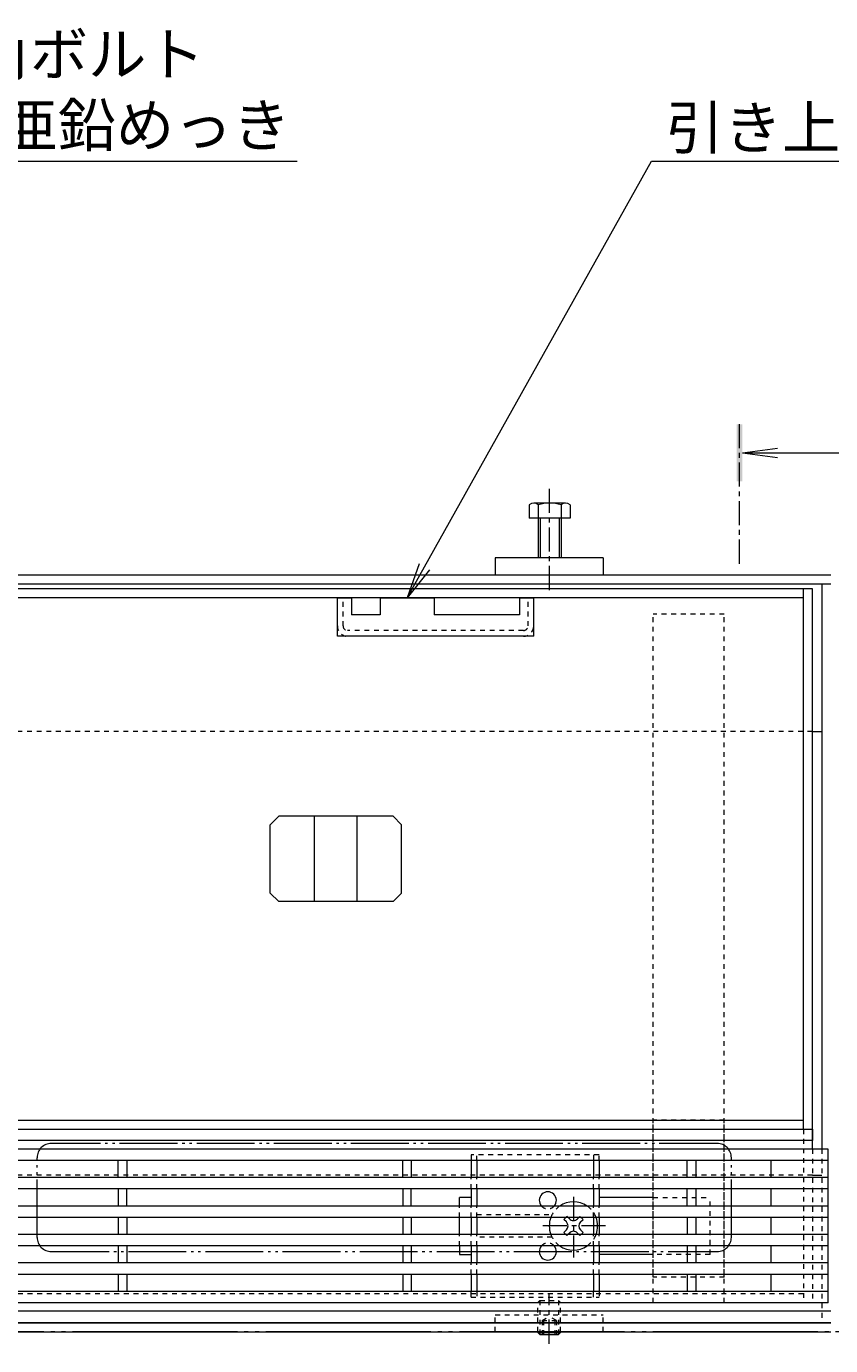
# Model space of a CAD drawing. Extents: x -63 to 3726, y 23 to 1907.
# Drawn here: x 717 to 1000, y 1410 to 1873 of the extents above; entities that cross this region are included whole.
import ezdxf
from ezdxf import colors
from ezdxf.entities.mleader import LeaderData, LeaderLine
from ezdxf.math import Vec2, Vec3

# ---------------------------------------------------------------- set-up
doc = ezdxf.new("R2010")
doc.units = 0
doc.header["$LTSCALE"] = 2
for name, pattern in [('2点鎖線（その他）', [13.546667, 10.16, -0.846667, 0.423333, -0.846667, 0.423333, -0.846667]), ('2点鎖線（平面）', [34, 29, -1.2, 0.7, -1.2, 0.7, -1.2]), ('中心線（短）', [6.773333, 4.233333, -0.846667, 0.846667, -0.846667]), ('点線（標準）', [1.693333, 0.846667, -0.846667])]:
    doc.linetypes.add(name, pattern=pattern)
doc.layers.get('0').update_dxf_attribs({"lineweight": 9})
doc.layers.get('Defpoints').update_dxf_attribs({"lineweight": 9})
for name, color, linetype, lineweight in [('アンカー', 7, 'Continuous', 9), ('スライドスクリューロック', 7, 'Continuous', 9), ('スリット蓋', 3, 'Continuous', 9), ('ホルダー', 2, 'Continuous', 9), ('モルタル止め', 2, 'Continuous', 9), ('六角ボルト', 7, 'Continuous', 9), ('六角穴付止めねじ', 2, 'Continuous', 9), ('受枠', 7, 'Continuous', 9), ('寸法', 7, 'Continuous', 9), ('引き上げ部材', 7, 'Continuous', 9), ('引出線', 7, 'Continuous', 9), ('敷地境界線', 7, 'Continuous', 9), ('目地', 4, 'Continuous', 9), ('矢視', 4, 'Continuous', 9), ('蓋本体', 7, 'Continuous', 9), ('角パイプ（蓋受け）', 7, 'Continuous', 9), ('角パイプ（補強梁）', 7, 'Continuous', 9)]:
    doc.layers.add(name, color=color, linetype=linetype, lineweight=lineweight)
doc.styles.add('(K)MSゴシック', font='txt')
doc.styles.add('文字_異尺度_H3.0', font='txt', dxfattribs={"height": 3})
doc.dimstyles.new('KAD-1', dxfattribs={"dimtxt": 3, "dimasz": 4, "dimexe": 1, "dimexo": 2, "dimgap": 1, "dimtad": 1, "dimdec": 1, "dimdsep": 46, "dimtxsty": '(K)MSゴシック', "dimblk": 'DOTSMALL', "dimcen": 0, "dimclrd": 7, "dimclre": 256, "dimclrt": 2, "dimadec": 0, "dimazin": 0, "dimtfac": 1, "dimtdec": 1, "dimtmove": 0, "dimatfit": 3, "dimldrblk": 'DOTSMALL', "dimfxl": 1, "dimtfill": 1, "dimlwd": -1, "dimlwe": -1, "dimarcsym": 0})

# ---------------------------------------------------------------- blocks, each defined once
blk = doc.blocks.new('_Open')
at = {"color": 0, "linetype": 'ByBlock', "lineweight": -2}
for p, q in [((-1, 0.167), (0, 0)), ((-1, -0.167), (0, 0)), ((0, 0), (-1, 0))]:
    blk.add_line(p, q, dxfattribs=at)
blk = doc.blocks.new('_DotSmall')
at = {"color": 0, "linetype": 'ByBlock', "const_width": 0.5}
blk.add_lwpolyline([(-0.0625, 0, 1), (0.0625, 0, 1)], format="xyb", close=True, dxfattribs=at)
blk = doc.blocks.new('*D40')
at = {"layer": 'Defpoints', "color": 0, "linetype": 'Continuous', "transparency": 16777216}
for p in [(401.96, 1414.49), (999.96, 1414.49), (999.96, 1144.49)]:
    blk.add_point(p, dxfattribs=at)
at = {"layer": '寸法', "transparency": 16777216}
for p, q in [((401.96, 1404.49), (401.96, 1139.49)), ((999.96, 1404.49), (999.96, 1139.49))]:
    blk.add_line(p, q, dxfattribs=at)
at = {"layer": '寸法', "color": 7, "transparency": 16777216}
blk.add_line((401.96, 1144.49), (999.96, 1144.49), dxfattribs=at)
at = {"layer": '寸法', "color": 7, "linetype": 'Continuous', "transparency": 16777216, "xscale": 20, "yscale": 20, "zscale": 20, "rotation": 180}
blk.add_blockref('_DotSmall', (401.96, 1144.49), dxfattribs=at)
at = {"layer": '寸法', "color": 7, "linetype": 'Continuous', "transparency": 16777216, "xscale": 20, "yscale": 20, "zscale": 20}
blk.add_blockref('_DotSmall', (999.96, 1144.49), dxfattribs=at)
at = {"layer": '寸法', "color": 2, "linetype": 'Continuous', "lineweight": 9, "transparency": 16777216, "insert": (700.96, 1156.99), "char_height": 15, "attachment_point": 5, "style": '(K)MSゴシック', "bg_fill": 3, "box_fill_scale": 1.1, "bg_fill_color": 256, "bg_fill_true_color": 13158600, "bg_fill_transparency": 0}
blk.add_mtext('598', dxfattribs=at)
blk = doc.blocks.new('*D43')
at = {"layer": 'Defpoints', "color": 0, "linetype": 'Continuous', "transparency": 16777216}
for p in [(408.46, 1414.49), (993.46, 1414.49), (993.46, 1194.49)]:
    blk.add_point(p, dxfattribs=at)
at = {"layer": '寸法', "transparency": 16777216}
for p, q in [((408.46, 1404.49), (408.46, 1189.49)), ((993.46, 1404.49), (993.46, 1189.49))]:
    blk.add_line(p, q, dxfattribs=at)
at = {"layer": '寸法', "color": 7, "transparency": 16777216}
blk.add_line((408.46, 1194.49), (993.46, 1194.49), dxfattribs=at)
at = {"layer": '寸法', "color": 7, "linetype": 'Continuous', "transparency": 16777216, "xscale": 20, "yscale": 20, "zscale": 20, "rotation": 180}
blk.add_blockref('_DotSmall', (408.46, 1194.49), dxfattribs=at)
at = {"layer": '寸法', "color": 7, "linetype": 'Continuous', "transparency": 16777216, "xscale": 20, "yscale": 20, "zscale": 20}
blk.add_blockref('_DotSmall', (993.46, 1194.49), dxfattribs=at)
at = {"layer": '寸法', "color": 2, "linetype": 'Continuous', "lineweight": 9, "transparency": 16777216, "insert": (700.96, 1206.99), "char_height": 15, "attachment_point": 5, "style": '(K)MSゴシック', "bg_fill": 3, "box_fill_scale": 1.1, "bg_fill_color": 256, "bg_fill_true_color": 13158600, "bg_fill_transparency": 0}
blk.add_mtext('585', dxfattribs=at)
blk = doc.blocks.new('*D44')
at = {"layer": 'Defpoints', "color": 0, "linetype": 'Continuous', "transparency": 16777216}
for p in [(993.46, 1414.49), (996.76, 1414.49), (996.76, 1194.49)]:
    blk.add_point(p, dxfattribs=at)
at = {"layer": '寸法', "transparency": 16777216}
for p, q in [((993.46, 1404.49), (993.46, 1189.49)), ((996.76, 1404.49), (996.76, 1189.49))]:
    blk.add_line(p, q, dxfattribs=at)
at = {"layer": '寸法', "color": 7, "transparency": 16777216}
for p, q in [((993.46, 1194.49), (973.46, 1194.49)), ((993.46, 1194.49), (996.76, 1194.49)), ((996.76, 1194.49), (1016.76, 1194.49))]:
    blk.add_line(p, q, dxfattribs=at)
at = {"layer": '寸法', "color": 7, "linetype": 'Continuous', "transparency": 16777216, "xscale": 20, "yscale": 20, "zscale": 20, "rotation": 180}
blk.add_blockref('_DotSmall', (996.76, 1194.49), dxfattribs=at)
at = {"layer": '寸法', "color": 2, "linetype": 'Continuous', "lineweight": 9, "transparency": 16777216, "insert": (974.34, 1206.99), "char_height": 15, "attachment_point": 5, "style": '(K)MSゴシック', "bg_fill": 3, "box_fill_scale": 1.1, "bg_fill_color": 256, "bg_fill_true_color": 13158600, "bg_fill_transparency": 0}
blk.add_mtext('3.3', dxfattribs=at)
at = {"layer": '寸法', "color": 7, "linetype": 'Continuous', "transparency": 16777216, "xscale": 20, "yscale": 20, "zscale": 20}
blk.add_blockref('_DotSmall', (993.46, 1194.49), dxfattribs=at)
blk = doc.blocks.new('*D45')
at = {"layer": 'Defpoints', "color": 0, "linetype": 'Continuous', "transparency": 16777216}
for p in [(996.76, 1414.49), (999.96, 1194.49), (999.96, 1194.49)]:
    blk.add_point(p, dxfattribs=at)
at = {"layer": '寸法', "transparency": 16777216}
for p, q in [((996.76, 1404.49), (996.76, 1189.49)), ((999.96, 1204.49), (999.96, 1199.49))]:
    blk.add_line(p, q, dxfattribs=at)
at = {"layer": '寸法', "color": 7, "transparency": 16777216}
for p, q in [((996.76, 1194.49), (976.76, 1194.49)), ((996.76, 1194.49), (999.96, 1194.49)), ((999.96, 1194.49), (1019.96, 1194.49))]:
    blk.add_line(p, q, dxfattribs=at)
at = {"layer": '寸法', "color": 7, "linetype": 'Continuous', "transparency": 16777216, "xscale": 20, "yscale": 20, "zscale": 20}
blk.add_blockref('_DotSmall', (996.76, 1194.49), dxfattribs=at)
at = {"layer": '寸法', "color": 2, "linetype": 'Continuous', "lineweight": 9, "transparency": 16777216, "insert": (1019.96, 1206.99), "char_height": 15, "attachment_point": 5, "style": '(K)MSゴシック', "bg_fill": 3, "box_fill_scale": 1.1, "bg_fill_color": 256, "bg_fill_true_color": 13158600, "bg_fill_transparency": 0}
blk.add_mtext('3.2', dxfattribs=at)
at = {"layer": '寸法', "color": 7, "linetype": 'Continuous', "transparency": 16777216, "xscale": 20, "yscale": 20, "zscale": 20, "rotation": 180}
blk.add_blockref('_DotSmall', (999.96, 1194.49), dxfattribs=at)
blk = doc.blocks.new('*D46')
at = {"layer": 'Defpoints', "color": 0, "linetype": 'Continuous', "transparency": 16777216}
for p in [(500.96, 1410.29), (900.96, 1410.29), (900.96, 1244.49)]:
    blk.add_point(p, dxfattribs=at)
at = {"layer": '寸法', "transparency": 16777216}
for p, q in [((500.96, 1400.29), (500.96, 1239.49)), ((900.96, 1400.29), (900.96, 1239.49))]:
    blk.add_line(p, q, dxfattribs=at)
at = {"layer": '寸法', "color": 7, "transparency": 16777216}
blk.add_line((500.96, 1244.49), (900.96, 1244.49), dxfattribs=at)
at = {"layer": '寸法', "color": 7, "linetype": 'Continuous', "transparency": 16777216, "xscale": 20, "yscale": 20, "zscale": 20, "rotation": 180}
blk.add_blockref('_DotSmall', (500.96, 1244.49), dxfattribs=at)
at = {"layer": '寸法', "color": 7, "linetype": 'Continuous', "transparency": 16777216, "xscale": 20, "yscale": 20, "zscale": 20}
blk.add_blockref('_DotSmall', (900.96, 1244.49), dxfattribs=at)
at = {"layer": '寸法', "color": 2, "linetype": 'Continuous', "lineweight": 9, "transparency": 16777216, "insert": (700.96, 1256.99), "char_height": 15, "attachment_point": 5, "style": '(K)MSゴシック', "bg_fill": 3, "box_fill_scale": 1.1, "bg_fill_color": 256, "bg_fill_true_color": 13158600, "bg_fill_transparency": 0}
blk.add_mtext('400', dxfattribs=at)

msp = doc.modelspace()

# ---------------------------------------------------------------- linework, layer by layer
at = {"layer": 'アンカー', "color": 7, "linetype": 'Continuous', "lineweight": 9}
for p, q in [((881.96, 1686.49), (881.96, 1680.49)), ((919.96, 1686.49), (881.96, 1686.49)), ((919.96, 1686.49), (919.96, 1680.49)), ((919.96, 1680.49), (881.96, 1680.49))]:
    msp.add_line(p, q, dxfattribs=at)
at = {"layer": 'アンカー', "color": 7, "linetype": '点線（標準）', "lineweight": 9}
for p, q in [((881.96, 1414.49), (881.96, 1420.49)), ((881.96, 1420.49), (919.96, 1420.49)), ((919.96, 1414.49), (919.96, 1420.49))]:
    msp.add_line(p, q, dxfattribs=at)
at = {"layer": 'スライドスクリューロック', "color": 7, "linetype": 'Continuous', "lineweight": 9}
for p, q in [((873.46, 1461.7), (869.46, 1461.7)), ((869.46, 1458.69), (869.46, 1461.7)), ((937.46, 1461.7), (918.46, 1461.7)), ((869.46, 1448.69), (869.46, 1454.69)), ((869.46, 1444.69), (869.46, 1441.7)), ((869.46, 1441.7), (873.46, 1441.7)), ((937.46, 1441.7), (918.46, 1441.7))]:
    msp.add_line(p, q, dxfattribs=at)
at = {"layer": 'スライドスクリューロック', "color": 7, "linetype": '中心線（短）', "lineweight": 9}
for p, q in [((909.46, 1461.88), (909.46, 1440.63)), ((920.72, 1451.7), (898.11, 1451.7))]:
    msp.add_line(p, q, dxfattribs=at)
at = {"layer": 'スライドスクリューロック', "color": 7, "linetype": '点線（標準）', "lineweight": 9}
for p, q in [((937.46, 1461.7), (957.46, 1461.7)), ((957.46, 1441.7), (957.46, 1461.7)), ((869.46, 1454.69), (869.46, 1458.69)), ((869.46, 1444.69), (869.46, 1448.69)), ((957.46, 1441.7), (937.46, 1441.7))]:
    msp.add_line(p, q, dxfattribs=at)
at = {"layer": 'スライドスクリューロック', "color": 6, "linetype": 'Continuous', "lineweight": 9}
for p, q in [((907.16, 1455.06), (906.1, 1454)), ((906.98, 1453.11), (906.1, 1454)), ((908.02, 1454.2), (907.16, 1455.06)), ((910.9, 1454.2), (911.76, 1455.06)), ((912.82, 1454), (911.76, 1455.06)), ((911.93, 1453.11), (912.82, 1454)), ((906.98, 1450.28), (906.1, 1449.4)), ((906.1, 1449.4), (907.16, 1448.34)), ((908.02, 1449.2), (907.16, 1448.34)), ((910.9, 1449.2), (911.76, 1448.34)), ((911.76, 1448.34), (912.82, 1449.4)), ((911.93, 1450.28), (912.82, 1449.4))]:
    msp.add_line(p, q, dxfattribs=at)
at = {"layer": 'スライドスクリューロック', "color": 6, "linetype": '点線（標準）', "lineweight": 9}
for start, end in [(124.6775, 159.4038), (20.5962, 55.3225), (200.7385, 235.5573), (304.4427, 339.2615)]:
    msp.add_arc((909.46, 1451.7), 8.5, start, end, dxfattribs=at)
at = {"layer": 'スライドスクリューロック', "color": 6, "linetype": 'Continuous', "lineweight": 9}
for centre, radius, start, end in [((909.46, 1451.7), 8.5, 55.3225, 124.6775), ((909.46, 1451.7), 8.5, 159.4038, 200.7385), ((905.57, 1451.7), 2, 315, 45), ((909.46, 1455.59), 2, 223.9821, 316.0179), ((913.35, 1451.7), 2, 135, 225), ((909.46, 1451.7), 8.5, 339.2615, 20.5962), ((909.46, 1447.81), 2, 43.9821, 136.0179), ((909.46, 1451.7), 8.5, 235.5573, 304.4427)]:
    msp.add_arc(centre, radius, start, end, dxfattribs=at)
at = {"layer": 'スリット蓋', "linetype": 'Continuous', "lineweight": 9}
for p, q in [((998.96, 1478.69), (402.96, 1478.69)), ((998.96, 1474.69), (402.96, 1474.69)), ((749.46, 1468.69), (749.46, 1474.69)), ((752.46, 1474.69), (752.46, 1468.69)), ((849.46, 1468.69), (849.46, 1474.69)), ((852.46, 1474.69), (852.46, 1468.69)), ((949.46, 1468.69), (949.46, 1474.69)), ((952.46, 1474.69), (952.46, 1468.69)), ((978.96, 1468.69), (978.96, 1474.69)), ((998.96, 1424.69), (998.96, 1478.69)), ((998.96, 1468.69), (402.96, 1468.69)), ((998.96, 1464.69), (402.96, 1464.69)), ((749.46, 1464.69), (749.46, 1458.69)), ((752.46, 1458.69), (752.46, 1464.69)), ((849.46, 1464.69), (849.46, 1458.69)), ((852.46, 1458.69), (852.46, 1464.69)), ((949.46, 1458.69), (949.46, 1464.69)), ((952.46, 1464.69), (952.46, 1458.69)), ((978.96, 1458.69), (978.96, 1464.69)), ((998.96, 1458.69), (402.96, 1458.69)), ((998.96, 1454.69), (402.96, 1454.69)), ((749.46, 1454.69), (749.46, 1448.69)), ((752.46, 1454.69), (752.46, 1448.69)), ((849.46, 1454.69), (849.46, 1448.69)), ((852.46, 1454.69), (852.46, 1448.69)), ((949.46, 1454.69), (949.46, 1448.69)), ((952.46, 1454.69), (952.46, 1448.69)), ((978.96, 1448.69), (978.96, 1454.69)), ((998.96, 1448.69), (402.96, 1448.69)), ((998.96, 1444.69), (402.96, 1444.69)), ((749.46, 1444.69), (749.46, 1438.69)), ((752.46, 1444.69), (752.46, 1438.69)), ((849.46, 1444.69), (849.46, 1438.69)), ((852.46, 1444.69), (852.46, 1438.69)), ((949.46, 1444.69), (949.46, 1438.69)), ((952.46, 1444.69), (952.46, 1438.69)), ((978.96, 1438.69), (978.96, 1444.69)), ((998.96, 1438.69), (402.96, 1438.69)), ((998.96, 1434.69), (402.96, 1434.69)), ((749.46, 1434.69), (749.46, 1428.69)), ((752.46, 1434.69), (752.46, 1428.69)), ((849.46, 1434.69), (849.46, 1428.69)), ((852.46, 1434.69), (852.46, 1428.69)), ((949.46, 1434.69), (949.46, 1428.69)), ((952.46, 1434.69), (952.46, 1428.69)), ((978.96, 1428.69), (978.96, 1434.69)), ((998.96, 1428.69), (402.96, 1428.69)), ((998.96, 1424.69), (402.96, 1424.69))]:
    msp.add_line(p, q, dxfattribs=at)
at = {"layer": 'ホルダー', "linetype": '点線（標準）', "lineweight": 9}
for p, q in [((918.46, 1476.7), (873.46, 1476.7)), ((873.46, 1476.7), (873.46, 1474.7)), ((875.46, 1474.7), (875.46, 1476.7)), ((916.46, 1476.7), (916.46, 1474.7)), ((918.46, 1474.7), (918.46, 1476.7)), ((873.46, 1464.7), (873.46, 1468.7)), ((875.46, 1464.7), (875.46, 1468.7)), ((916.46, 1464.7), (916.46, 1468.7)), ((918.46, 1464.7), (918.46, 1468.7)), ((873.46, 1454.7), (873.46, 1458.7)), ((875.46, 1454.7), (875.46, 1458.7)), ((916.46, 1454.7), (916.46, 1458.7)), ((918.46, 1454.7), (918.46, 1458.7)), ((873.46, 1444.7), (873.46, 1448.7)), ((875.46, 1444.7), (875.46, 1448.7)), ((916.46, 1444.7), (916.46, 1448.7)), ((918.46, 1444.7), (918.46, 1448.7)), ((873.46, 1434.7), (873.46, 1438.7)), ((875.46, 1434.7), (875.46, 1438.7)), ((916.46, 1434.7), (916.46, 1438.7)), ((918.46, 1434.7), (918.46, 1438.7)), ((873.46, 1426.7), (873.46, 1428.7)), ((875.46, 1428.7), (875.46, 1426.7)), ((916.46, 1426.7), (916.46, 1428.7)), ((918.46, 1428.7), (918.46, 1426.7)), ((873.46, 1426.7), (918.46, 1426.7))]:
    msp.add_line(p, q, dxfattribs=at)
at = {"layer": 'ホルダー', "linetype": 'Continuous', "lineweight": 9}
for p, q in [((873.46, 1474.7), (873.46, 1468.7)), ((875.46, 1474.7), (875.46, 1468.7)), ((916.46, 1474.7), (916.46, 1468.7)), ((918.46, 1474.7), (918.46, 1468.7)), ((873.46, 1464.7), (873.46, 1458.7)), ((875.46, 1464.7), (875.46, 1458.7)), ((916.46, 1464.7), (916.46, 1458.7)), ((918.46, 1464.7), (918.46, 1458.7)), ((873.46, 1454.7), (873.46, 1448.7)), ((875.46, 1454.7), (875.46, 1448.7)), ((916.46, 1454.7), (916.46, 1448.7)), ((918.46, 1454.7), (918.46, 1448.7)), ((873.46, 1444.7), (873.46, 1438.7)), ((875.46, 1444.7), (875.46, 1438.7)), ((916.46, 1444.7), (916.46, 1438.7)), ((918.46, 1444.7), (918.46, 1438.7)), ((873.46, 1434.7), (873.46, 1428.7)), ((875.46, 1434.7), (875.46, 1428.7)), ((916.46, 1434.7), (916.46, 1428.7)), ((918.46, 1434.7), (918.46, 1428.7))]:
    msp.add_line(p, q, dxfattribs=at)
at = {"layer": 'ホルダー', "color": 2, "linetype": '点線（標準）', "lineweight": 9}
for p, q in [((875.46, 1455.7), (901.96, 1455.7)), ((901.96, 1447.7), (875.46, 1447.7))]:
    msp.add_line(p, q, dxfattribs=at)
at = {"layer": 'ホルダー', "linetype": 'Continuous', "lineweight": 9}
for centre, start, end in [((900.46, 1460.7), 317.936, 222.064), ((900.46, 1442.7), 138.4423, 41.5577)]:
    msp.add_arc(centre, 3, start, end, dxfattribs=at)
at = {"layer": 'ホルダー', "linetype": '点線（標準）', "lineweight": 9}
for centre, start, end in [((900.46, 1460.7), 222.064, 317.936), ((900.46, 1442.7), 41.5577, 138.4423)]:
    msp.add_arc(centre, 3, start, end, dxfattribs=at)
at = {"layer": 'モルタル止め', "color": 2, "linetype": 'Continuous', "lineweight": 9}
for p, q in [((805.87, 1595.69), (802.87, 1592.69)), ((846.05, 1595.69), (805.87, 1595.69)), ((818.46, 1565.69), (818.46, 1595.69)), ((833.46, 1565.69), (833.46, 1595.69)), ((846.05, 1595.69), (849.05, 1592.69)), ((802.87, 1568.69), (802.87, 1592.69)), ((849.05, 1568.69), (849.05, 1592.69)), ((805.87, 1565.69), (802.87, 1568.69)), ((846.05, 1565.69), (849.05, 1568.69)), ((846.05, 1565.69), (805.87, 1565.69))]:
    msp.add_line(p, q, dxfattribs=at)
at = {"layer": '六角ボルト', "color": 7, "linetype": '中心線（短）', "lineweight": 9}
msp.add_line((900.96, 1710.79), (900.96, 1674.99), dxfattribs=at)
at = {"layer": '六角ボルト', "color": 2, "linetype": 'Continuous', "lineweight": 9}
for p, q in [((893.92, 1705.18), (893.92, 1700.49)), ((906.7, 1705.79), (895.51, 1705.79)), ((897.11, 1705.18), (897.11, 1686.49)), ((905.11, 1705.18), (905.11, 1686.49)), ((908.3, 1705.18), (908.3, 1700.49)), ((908.3, 1700.49), (893.92, 1700.49)), ((897.78, 1700.49), (897.78, 1686.49)), ((904.43, 1700.49), (904.43, 1686.49))]:
    msp.add_line(p, q, dxfattribs=at)
for centre, radius, start, end in [((895.51, 1703.4), 2.39, 48.1361, 131.8639), ((901.11, 1692.37), 13.42, 72.6564, 107.3436), ((906.7, 1703.4), 2.39, 48.1361, 131.8639)]:
    msp.add_arc(centre, radius, start, end, dxfattribs=at)
at = {"layer": '六角穴付止めねじ', "color": 2, "linetype": '点線（標準）', "lineweight": 9}
for p, q in [((897.66, 1425.49), (896.96, 1424.79)), ((896.96, 1424.79), (904.96, 1424.79)), ((896.96, 1414.49), (896.96, 1424.79)), ((897.66, 1425.49), (904.26, 1425.49)), ((897.66, 1425.49), (897.66, 1414.49)), ((904.96, 1424.79), (904.26, 1425.49)), ((904.26, 1425.49), (904.26, 1414.49)), ((904.96, 1414.49), (904.96, 1424.79)), ((898.46, 1418.49), (900.96, 1419.93)), ((903.46, 1418.49), (900.96, 1419.93)), ((898.46, 1418.49), (903.46, 1418.49)), ((898.46, 1418.49), (898.46, 1413.49)), ((898.96, 1418.49), (898.96, 1413.49)), ((902.96, 1418.49), (902.96, 1413.49)), ((903.46, 1418.49), (903.46, 1413.49))]:
    msp.add_line(p, q, dxfattribs=at)
at = {"layer": '六角穴付止めねじ', "color": 7, "linetype": '中心線（短）', "lineweight": 9}
msp.add_line((900.96, 1410.29), (900.96, 1427.79), dxfattribs=at)
at = {"layer": '六角穴付止めねじ', "color": 2, "linetype": 'Continuous', "lineweight": 9}
for p, q in [((896.96, 1414.49), (896.96, 1414.19)), ((897.66, 1414.49), (897.66, 1413.49)), ((904.26, 1414.49), (904.26, 1413.49)), ((904.96, 1414.49), (904.96, 1414.19)), ((896.96, 1414.19), (897.66, 1413.49)), ((896.96, 1414.19), (904.96, 1414.19)), ((897.66, 1413.49), (904.26, 1413.49)), ((904.96, 1414.19), (904.26, 1413.49))]:
    msp.add_line(p, q, dxfattribs=at)
at = {"layer": '受枠', "color": 0, "linetype": 'Continuous', "lineweight": 9}
for p, q in [((999.96, 1680.49), (401.96, 1680.49)), ((999.96, 1677.29), (401.96, 1677.29)), ((996.76, 1677.29), (996.76, 1478.69)), ((401.96, 1414.49), (999.96, 1414.49))]:
    msp.add_line(p, q, dxfattribs=at)
at = {"layer": '受枠', "color": 0, "linetype": '点線（標準）', "lineweight": 9}
for p, q in [((993.46, 1625.49), (408.46, 1625.49)), ((993.46, 1469.49), (408.46, 1469.49))]:
    msp.add_line(p, q, dxfattribs=at)
at = {"layer": '受枠', "color": 7, "linetype": 'Continuous', "lineweight": 9}
for p, q in [((993.46, 1625.49), (996.76, 1625.49)), ((993.46, 1469.49), (996.76, 1469.49)), ((401.96, 1417.69), (999.96, 1417.69))]:
    msp.add_line(p, q, dxfattribs=at)
at = {"layer": '受枠', "color": 7, "linetype": '点線（標準）', "lineweight": 9}
msp.add_line((996.76, 1478.69), (996.76, 1417.69), dxfattribs=at)
at = {"layer": '引き上げ部材', "color": 7, "linetype": 'Continuous', "lineweight": 9}
for p, q in [((826.49, 1658.99), (826.49, 1672.49)), ((831.49, 1672.49), (831.49, 1666.49)), ((841.49, 1672.49), (841.49, 1666.49)), ((860.49, 1672.49), (860.49, 1666.49)), ((890.49, 1672.49), (890.49, 1666.49)), ((895.49, 1658.99), (895.49, 1672.49)), ((841.49, 1666.49), (831.49, 1666.49)), ((890.49, 1666.49), (860.49, 1666.49)), ((895.49, 1658.99), (826.49, 1658.99))]:
    msp.add_line(p, q, dxfattribs=at)
at = {"layer": '引き上げ部材', "linetype": 'Continuous', "lineweight": 9}
for p, q in [((826.49, 1672.49), (831.49, 1672.49)), ((841.49, 1672.49), (860.49, 1672.49)), ((890.49, 1672.49), (895.49, 1672.49))]:
    msp.add_line(p, q, dxfattribs=at)
at = {"layer": '引き上げ部材', "color": 7, "linetype": '点線（標準）', "lineweight": 9}
for p, q in [((828.49, 1662.59), (828.49, 1672.49)), ((893.49, 1662.59), (893.49, 1672.49)), ((891.89, 1660.99), (830.09, 1660.99))]:
    msp.add_line(p, q, dxfattribs=at)
for centre, radius, start, end in [((830.09, 1662.59), 3.6, 180, 270), ((830.09, 1662.59), 1.6, 180, 270), ((891.89, 1662.59), 3.6, 270, 0), ((891.89, 1662.59), 1.6, 270, 0)]:
    msp.add_arc(centre, radius, start, end, dxfattribs=at)
at = {"layer": '敷地境界線', "color": 2, "linetype": '2点鎖線（平面）', "lineweight": 9}
msp.add_line((1539.39, 1414.49), (67.02, 1414.49), dxfattribs=at)
at = {"layer": '目地', "color": 4, "linetype": 'Continuous', "lineweight": 9}
for p, q in [((408.46, 1485.69), (993.46, 1485.69)), ((993.46, 1481.69), (408.46, 1481.69)), ((999.96, 1421.69), (401.96, 1421.69)), ((999.96, 1417.69), (401.96, 1417.69))]:
    msp.add_line(p, q, dxfattribs=at)
at = {"layer": '目地', "color": 4, "lineweight": 9}
msp.add_line((993.46, 1485.69), (993.46, 1481.69), dxfattribs=at)
at = {"layer": '矢視', "color": 4, "linetype": '中心線（短）', "lineweight": 9}
msp.add_line((967.83, 1684.49), (967.83, 1733.49), dxfattribs=at)
at = {"layer": '矢視', "color": 4, "linetype": 'Continuous', "lineweight": 9}
for q in [(981.22, 1725.12), (1013.89, 1723.49), (981.22, 1721.85)]:
    msp.add_line((968.83, 1723.49), q, dxfattribs=at)
msp.add_solid([(968.83, 1733.49), (968.83, 1713.49), (966.83, 1733.49), (966.83, 1713.49)], dxfattribs=at)
at = {"layer": '蓋本体', "color": 7, "linetype": 'Continuous', "lineweight": 9}
for p, q in [((993.46, 1675.69), (408.46, 1675.69)), ((990.26, 1485.69), (990.26, 1675.69)), ((993.46, 1478.69), (993.46, 1675.69)), ((990.26, 1672.49), (411.66, 1672.49)), ((411.66, 1488.89), (990.26, 1488.89))]:
    msp.add_line(p, q, dxfattribs=at)
at = {"layer": '蓋本体', "color": 7, "linetype": '点線（標準）', "lineweight": 9}
for p, q in [((411.66, 1485.69), (990.26, 1485.69)), ((990.26, 1485.69), (990.26, 1424.69)), ((993.46, 1478.69), (993.46, 1424.69)), ((993.46, 1424.69), (408.46, 1424.69)), ((990.26, 1427.89), (411.66, 1427.89))]:
    msp.add_line(p, q, dxfattribs=at)
at = {"layer": '蓋本体', "color": 0, "linetype": '2点鎖線（その他）', "lineweight": 9}
for p, q in [((959.96, 1480.69), (725.96, 1480.69)), ((720.96, 1447.69), (720.96, 1475.69)), ((964.96, 1447.69), (964.96, 1475.69)), ((725.96, 1442.69), (959.96, 1442.69))]:
    msp.add_line(p, q, dxfattribs=at)
for centre, start, end in [((725.96, 1475.69), 90, 180), ((959.96, 1475.69), 0, 90), ((725.96, 1447.69), 180, 270), ((959.96, 1447.69), 270, 0)]:
    msp.add_arc(centre, 5, start, end, dxfattribs=at)
at = {"layer": '角パイプ（蓋受け）', "linetype": '点線（標準）', "lineweight": 9}
for p, q in [((937.46, 1424.68), (937.46, 1488.89)), ((962.46, 1424.68), (962.46, 1488.89))]:
    msp.add_line(p, q, dxfattribs=at)
at = {"layer": '角パイプ（蓋受け）', "color": 7, "linetype": '点線（標準）', "lineweight": 9}
for p, q in [((962.46, 1488.89), (937.46, 1488.89)), ((962.46, 1424.68), (937.46, 1424.68))]:
    msp.add_line(p, q, dxfattribs=at)
at = {"layer": '角パイプ（補強梁）', "color": 7, "linetype": '点線（標準）', "lineweight": 9}
for p, q in [((937.46, 1433.69), (937.46, 1666.69)), ((962.46, 1666.69), (937.46, 1666.69)), ((962.46, 1433.69), (962.46, 1666.69)), ((962.46, 1433.69), (937.46, 1433.69))]:
    msp.add_line(p, q, dxfattribs=at)

# ---------------------------------------------------------------- leaders
at = {"layer": '引出線', "linetype": 'Continuous', "lineweight": 9}
ml = msp.add_multileader_mtext('Standard', dxfattribs=at)
ml.set_content('スチール製六角ボルト\\PM8×25\u3000電気亜鉛めっき', color=2, style='文字_異尺度_H3.0')
ml.set_leader_properties(color=7, linetype='Continuous', lineweight=13)
ml.set_arrow_properties(name='OPEN')
ml.build(insert=Vec2(0, 0))
ml.multileader.update_dxf_attribs({"has_dogleg": 0, "text_left_attachment_type": 5, "text_right_attachment_type": 5, "text_top_attachment_type": 10, "text_bottom_attachment_type": 10, "arrow_head_size": 12.5, "scale": 5})
ctx = ml.context
ctx.base_point, ctx.scale, ctx.char_height, ctx.arrow_head_size, ctx.landing_gap_size, ctx.plane_origin = Vec3(570.2, 1825.96), 5, 15, 12.5, 5, Vec3(500.81, 1855.79)
ctx.left_attachment, ctx.right_attachment, ctx.top_attachment, ctx.bottom_attachment = 5, 5, 10, 10
notes = []
notes.append((ctx, [(0, (1, 1, 0), (530.2, 1825.96), (1, 0), 40, [(0, [(500.81, 1705.79)], 0, [])])]))
ctx.mtext.insert, ctx.mtext.flow_direction = Vec3(575.2, 1871.1), 5
ml = msp.add_multileader_mtext('Standard', dxfattribs=at)
ml.set_content('引き上げ部材', color=2, style='文字_異尺度_H3.0')
ml.set_leader_properties(color=7, linetype='Continuous', lineweight=13)
ml.set_arrow_properties(name='OPEN')
ml.build(insert=Vec2(0, 0))
ml.multileader.update_dxf_attribs({"has_dogleg": 0, "text_left_attachment_type": 5, "text_right_attachment_type": 5, "text_top_attachment_type": 10, "text_bottom_attachment_type": 10, "arrow_head_size": 12.5, "scale": 5})
ctx = ml.context
ctx.base_point, ctx.scale, ctx.char_height, ctx.arrow_head_size, ctx.landing_gap_size, ctx.plane_origin = Vec3(936.88, 1825.96), 5, 15, 12.5, 5, Vec3(850.99, 1822.49)
ctx.left_attachment, ctx.right_attachment, ctx.top_attachment, ctx.bottom_attachment = 5, 5, 10, 10
notes.append((ctx, [(0, (1, 1, 0), (896.88, 1825.96), (1, 0), 40, [(0, [(850.99, 1672.49)], 0, [])])]))
ctx.mtext.insert, ctx.mtext.flow_direction = Vec3(941.88, 1845.26), 5
ml = msp.add_multileader_mtext('Standard', dxfattribs=at)
ml.set_content('スチール製六角穴付き止めねじ\\PM8×12\u3000電気亜鉛めっき', color=2, style='文字_異尺度_H3.0')
ml.set_leader_properties(color=7, linetype='Continuous', lineweight=13)
ml.set_arrow_properties(name='OPEN')
ml.build(insert=Vec2(0, 0))
ml.multileader.update_dxf_attribs({"has_dogleg": 0, "text_left_attachment_type": 5, "text_right_attachment_type": 5, "text_top_attachment_type": 10, "text_bottom_attachment_type": 10, "arrow_head_size": 12.5, "scale": 5})
ctx = ml.context
ctx.base_point, ctx.scale, ctx.char_height, ctx.arrow_head_size, ctx.landing_gap_size, ctx.plane_origin = Vec3(552.81, 1323.69), 5, 15, 12.5, 5, Vec3(500.96, 1413.49)
ctx.left_attachment, ctx.right_attachment, ctx.top_attachment, ctx.bottom_attachment = 5, 5, 10, 10
notes.append((ctx, [(0, (1, 1, 0), (512.81, 1323.69), (1, 0), 40, [(0, [(500.96, 1413.49)], 0, [])])]))
ctx.mtext.insert, ctx.mtext.flow_direction = Vec3(557.81, 1368.51), 5
for ctx, leaders in notes:
    for number, flags, end, landing, length, lines in leaders:
        leader = LeaderData()
        leader.index, (leader.has_last_leader_line, leader.has_dogleg_vector, leader.attachment_direction) = number, flags
        leader.last_leader_point, leader.dogleg_vector, leader.dogleg_length = Vec3(end), Vec3(landing), length
        for number, points, colour, breaks in lines:
            line = LeaderLine()
            line.index, line.vertices, line.color, line.breaks = number, Vec3.list(points), colors.encode_raw_color(colour), breaks
            leader.lines.append(line)
        ctx.leaders.append(leader)

# ---------------------------------------------------------------- next in the draw order: dimensions: what is measured, and where the dimension line sits
at = {"layer": '寸法', "linetype": 'Continuous', "lineweight": 9}
dim = msp.add_linear_dim(base=(999.96, 1144.49), p1=(401.96, 1414.49), p2=(999.96, 1414.49), dimstyle='KAD-1', dxfattribs=at)
dim.commit()
dim.dimension.update_dxf_attribs({"geometry": '*D40', "text_midpoint": (700.96, 1156.99)})

# ---------------------------------------------------------------- next in the draw order: dimensions: what is measured, and where the dimension line sits
dim = msp.add_linear_dim(base=(993.46, 1194.49), p1=(408.46, 1414.49), p2=(993.46, 1414.49), dimstyle='KAD-1', dxfattribs=at)
dim.commit()
dim.dimension.update_dxf_attribs({"geometry": '*D43', "text_midpoint": (700.96, 1206.99)})

# ---------------------------------------------------------------- next in the draw order: linework, layer by layer
at = {"layer": 'アンカー', "color": 7, "linetype": '点線（標準）', "lineweight": 9}
msp.add_line((881.96, 1414.49), (919.96, 1414.49), dxfattribs=at)

# ---------------------------------------------------------------- next in the draw order: dimensions: what is measured, and where the dimension line sits
at = {"layer": '寸法', "linetype": 'Continuous', "lineweight": 9}
dim = msp.add_linear_dim(base=(996.76, 1194.49), p1=(993.46, 1414.49), p2=(996.76, 1414.49), dimstyle='KAD-1', override={"dimtmove": 1}, dxfattribs=at)
dim.commit()
dim.dimension.update_dxf_attribs({"geometry": '*D44', "text_midpoint": (974.34, 1194.49), "dimtype": 160})
dim = msp.add_linear_dim(base=(900.96, 1244.49), p1=(500.96, 1410.29), p2=(900.96, 1410.29), dimstyle='KAD-1', dxfattribs=at)
dim.commit()
dim.dimension.update_dxf_attribs({"geometry": '*D46', "text_midpoint": (700.96, 1256.99)})

# ---------------------------------------------------------------- next in the draw order: dimensions: what is measured, and where the dimension line sits
dim = msp.add_linear_dim(base=(999.96, 1194.49), p1=(996.76, 1414.49), p2=(999.96, 1194.49), dimstyle='KAD-1', override={"dimtmove": 1}, dxfattribs=at)
dim.commit()
dim.dimension.update_dxf_attribs({"geometry": '*D45', "text_midpoint": (1019.96, 1194.49), "dimtype": 160})

doc.saveas('drawing.dxf')
